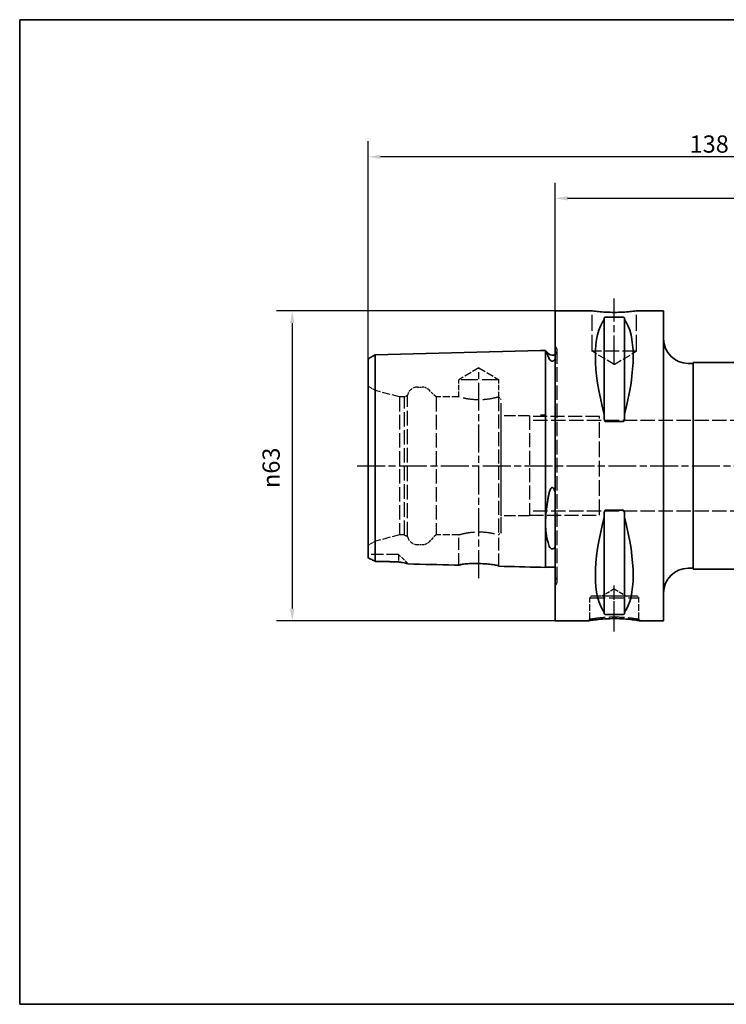
# Paper-space layout 'Blatt_1' of a CAD drawing. Units: millimetres. Extents: x 5 to 292, y 5 to 205.
# Drawn here: x 5 to 148, y 5 to 205 of the extents above; entities that cross this region are included whole.
import ezdxf

# ---------------------------------------------------------------- set-up
doc = ezdxf.new("R2010")
doc.units = ezdxf.units.MM
doc.linetypes.add('CHAIN', pattern=[0.3543, 0.2362, -0.0295, 0.0591, -0.0295])
doc.linetypes.add('DASHED', pattern=[0.2068, 0.1655, -0.0413])
for name, color, linetype, lineweight, true_color in [('Bemaßungen(ISO)', 179, 'Continuous', 25, 0x262659), ('Mittellinie(ISO)', 179, 'Continuous', 25, 0x262659), ('Sichtbare Kanten(ISO)', 5, 'Continuous', 35, 0x0000ff), ('Skizziergeometrie(ISO)', 179, 'Continuous', 35, 0x262659), ('Verdeckte Kanten(ISO)', 5, 'DASHED', 25, 0x0000ff)]:
    doc.layers.add(name, color=color, linetype=linetype, lineweight=lineweight, true_color=true_color)
doc.styles.add('STANDARD-DIN~0', font='arial.ttf')
doc.dimstyles.new('Kopie von STANDARD-ISO', dxfattribs={"dimtxt": 3.5, "dimasz": 2.5, "dimexe": 3.175, "dimexo": 0, "dimgap": 0.762, "dimtad": 1, "dimrnd": 1e-08, "dimtxsty": 'STANDARD-DIN~0', "dimcen": 0.09, "dimdle": 10, "dimclrd": 250, "dimclre": 250, "dimclrt": 250, "dimazin": 2, "dimtfac": 1, "dimtmove": 0, "dimatfit": 3, "dimfxl": 1, "dimtolj": 1, "dimtzin": 0, "dimlwd": 25, "dimlwe": 25, "dimarcsym": 0})

# ---------------------------------------------------------------- blocks, each defined once
blk = doc.blocks.new('Ränder A4 quer')
at = {"layer": 'Skizziergeometrie(ISO)'}
for p, q in [((292, 205), (5, 205)), ((5, 205), (5, 5)), ((5, 5), (292, 5))]:
    blk.add_line(p, q, dxfattribs=at)
blk = doc.blocks.new('*D24')
at = {"layer": 'Bemaßungen(ISO)', "color": 250, "linetype": 'Continuous', "lineweight": 25, "true_color": 0x3f3f3f, "transparency": 16777216}
for p, q in [((113.75, 145.87), (57.16, 145.87)), ((60.34, 143.37), (60.34, 85.37)), ((113.75, 82.87), (57.16, 82.87))]:
    blk.add_line(p, q, dxfattribs=at)
at = {"layer": 'Bemaßungen(ISO)', "color": 250, "linetype": 'Continuous', "true_color": 0x3f3f3f, "transparency": 16777216}
for points in [[(59.92, 143.37), (60.76, 143.37), (60.34, 145.87)], [(59.92, 85.37), (60.76, 85.37), (60.34, 82.87)]]:
    blk.add_solid(points, dxfattribs=at)
at = {"layer": 'Defpoints', "color": 0, "linetype": 'Continuous', "transparency": 16777216}
for p in [(113.75, 145.87), (60.34, 82.87), (113.75, 82.87)]:
    blk.add_point(p, dxfattribs=at)
at = {"layer": 'Bemaßungen(ISO)', "color": 250, "linetype": 'Continuous', "lineweight": 25, "true_color": 0x3f3f3f, "transparency": 16777216, "insert": (54.31, 109.87), "char_height": 3.5, "attachment_point": 1, "rotation": 90, "style": 'STANDARD-DIN~0'}
blk.add_mtext('\\A1;{\\fAIGDT|b0|i0;\\ln}\\fArial|b0|i0;63', dxfattribs=at)
blk = doc.blocks.new('*D25')
at = {"layer": 'Bemaßungen(ISO)', "color": 250, "linetype": 'Continuous', "lineweight": 25, "true_color": 0x3f3f3f, "transparency": 16777216}
for p, q in [((113.75, 145.87), (113.75, 171.89)), ((213.75, 129.37), (213.75, 171.89)), ((116.25, 168.72), (211.25, 168.72))]:
    blk.add_line(p, q, dxfattribs=at)
at = {"layer": 'Bemaßungen(ISO)', "color": 250, "linetype": 'Continuous', "true_color": 0x3f3f3f, "transparency": 16777216}
for points in [[(116.25, 169.13), (116.25, 168.3), (113.75, 168.72)], [(211.25, 169.13), (211.25, 168.3), (213.75, 168.72)]]:
    blk.add_solid(points, dxfattribs=at)
at = {"layer": 'Defpoints', "color": 0, "linetype": 'Continuous', "transparency": 16777216}
for p in [(213.75, 168.72), (113.75, 145.87), (213.75, 129.37)]:
    blk.add_point(p, dxfattribs=at)
at = {"layer": 'Bemaßungen(ISO)', "color": 250, "linetype": 'Continuous', "lineweight": 25, "true_color": 0x3f3f3f, "transparency": 16777216, "insert": (160.06, 173.05), "char_height": 3.5, "attachment_point": 1, "style": 'STANDARD-DIN~0'}
blk.add_mtext('\\A1;100', dxfattribs=at)
blk = doc.blocks.new('*D26')
at = {"layer": 'Bemaßungen(ISO)', "color": 250, "linetype": 'Continuous', "lineweight": 25, "true_color": 0x3f3f3f, "transparency": 16777216}
for p, q in [((75.75, 136.11), (75.75, 180.32)), ((213.75, 129.37), (213.75, 180.32)), ((211.25, 177.15), (78.25, 177.15))]:
    blk.add_line(p, q, dxfattribs=at)
at = {"layer": 'Bemaßungen(ISO)', "color": 250, "linetype": 'Continuous', "true_color": 0x3f3f3f, "transparency": 16777216}
for points in [[(78.25, 177.56), (78.25, 176.73), (75.75, 177.15)], [(211.25, 177.56), (211.25, 176.73), (213.75, 177.15)]]:
    blk.add_solid(points, dxfattribs=at)
at = {"layer": 'Defpoints', "color": 0, "linetype": 'Continuous', "transparency": 16777216}
for p in [(75.75, 177.15), (75.75, 136.11), (213.75, 129.37)]:
    blk.add_point(p, dxfattribs=at)
at = {"layer": 'Bemaßungen(ISO)', "color": 250, "linetype": 'Continuous', "lineweight": 25, "true_color": 0x3f3f3f, "transparency": 16777216, "insert": (141.05, 181.49), "char_height": 3.5, "attachment_point": 1, "style": 'STANDARD-DIN~0'}
blk.add_mtext('\\A1;138', dxfattribs=at)

psp = doc.layouts.new('Blatt_1')

# ---------------------------------------------------------------- linework, layer by layer
at = {"layer": 'Mittellinie(ISO)', "linetype": 'CHAIN', "ltscale": 23.990969}
for p, q in [((125.754, 135.173), (125.754, 148.373)), ((98.254, 91.588), (98.254, 134.137)), ((73.547, 114.373), (214.173, 114.373))]:
    psp.add_line(p, q, dxfattribs=at)
at = {"layer": 'Mittellinie(ISO)', "linetype": 'CHAIN', "ltscale": 10.387375}
psp.add_line((125.754, 80.725), (125.754, 90.073), dxfattribs=at)
at = {"layer": 'Sichtbare Kanten(ISO)'}
for p, q in [((113.754, 145.873), (113.754, 82.873)), ((121.254, 145.873), (113.754, 145.873)), ((123.704, 144.376), (123.704, 144.09)), ((123.704, 144.09), (123.704, 124.821)), ((124.004, 144.565), (127.504, 144.565)), ((127.804, 144.09), (127.804, 144.376)), ((127.804, 144.09), (127.804, 124.821)), ((135.754, 145.873), (130.254, 145.873)), ((135.754, 145.873), (135.754, 82.873)), ((75.754, 136.11), (77.219, 136.93)), ((75.754, 136.11), (75.754, 123.839)), ((77.219, 136.93), (110.754, 137.773)), ((77.219, 124.25), (77.219, 136.93)), ((110.754, 137.773), (111.754, 137.798)), ((111.754, 124.685), (111.754, 137.798)), ((111.789, 137.773), (111.754, 137.773)), ((112.447, 137.116), (111.789, 137.773)), ((141.754, 135.173), (140.754, 135.173)), ((141.754, 135.373), (141.754, 93.373)), ((186.201, 135.373), (141.754, 135.373)), ((77.219, 94.977), (77.219, 124.25)), ((110.754, 124.673), (111.754, 124.685)), ((111.754, 93.748), (111.754, 124.685)), ((123.704, 124.821), (123.704, 123.968)), ((127.804, 123.968), (127.804, 124.821)), ((75.754, 123.839), (75.754, 95.685)), ((127.504, 123.354), (124.004, 123.354)), ((123.704, 104.778), (123.704, 103.925)), ((124.004, 105.392), (127.504, 105.392)), ((127.804, 103.925), (127.804, 104.778)), ((123.704, 103.925), (123.704, 84.656)), ((127.804, 103.925), (127.804, 84.656)), ((110.754, 93.773), (111.754, 93.748)), ((113.754, 93.773), (111.754, 93.773)), ((141.754, 93.573), (140.754, 93.573)), ((182.754, 93.373), (141.754, 93.373)), ((123.704, 84.656), (123.704, 84.37)), ((127.504, 84.18), (124.004, 84.18)), ((127.804, 84.37), (127.804, 84.656)), ((120.402, 82.873), (113.754, 82.873)), ((135.754, 82.873), (131.106, 82.873))]:
    psp.add_line(p, q, dxfattribs=at)
for centre, radius, start, end in [((140.754, 140.173), 5, 180, 270), ((113.154, 137.823), 1, 225, 306.8699), ((140.754, 88.573), 5, 90, 180)]:
    psp.add_arc(centre, radius, start, end, dxfattribs=at)
for centre, major_axis, start_param, end_param in [((140.101, 114.373), (-14.754, 31.093), 0.1772031, 1.0718427), ((111.407, 114.373), (-14.754, -31.093), 2.06975, 2.9643896), ((140.101, 114.373), (14.754, 31.093), 2.06975, 2.9643896), ((111.407, 114.373), (14.754, -31.093), 0.1772031, 1.0718427)]:
    psp.add_ellipse(centre, major_axis=major_axis, ratio=0.3419987, start_param=start_param, end_param=end_param, dxfattribs=at)
for points, knots in [([(130.254, 145.873), (130.254, 145.873), (130.14, 145.856), (129.681, 145.795), (129.335, 145.752), (128.537, 145.671), (128.031, 145.628), (126.923, 145.567), (126.32, 145.55), (125.188, 145.55), (124.585, 145.567), (123.476, 145.628), (122.971, 145.671), (122.173, 145.752), (121.826, 145.795), (121.367, 145.856), (121.254, 145.873), (121.254, 145.873)], [0.6790347, 0.6790347, 0.6790347, 0.6790347, 0.8487922, 0.8487922, 1.0185496, 1.0185496, 1.1883095, 1.1883095, 1.3580694, 1.3580694, 1.5278293, 1.5278293, 1.6975892, 1.6975892, 1.8673467, 1.8673467, 2.0371041, 2.0371041, 2.0371041, 2.0371041]), ([(123.704, 144.376), (123.704, 144.402), (123.711, 144.43), (123.749, 144.483), (123.778, 144.508), (123.844, 144.538), (123.87, 144.548), (123.915, 144.558), (123.932, 144.56), (123.967, 144.564), (123.985, 144.565), (124.004, 144.565)], [-0.073557768, -0.073557768, -0.073557768, -0.073557768, -0.04804086, -0.04804086, -0.022523952, -0.022523952, -0.011261976, -0.011261976, -0.005630988, -0.005630988, 0, 0, 0, 0]), ([(127.504, 144.565), (127.522, 144.565), (127.541, 144.564), (127.575, 144.56), (127.592, 144.558), (127.638, 144.548), (127.663, 144.538), (127.729, 144.508), (127.758, 144.483), (127.796, 144.43), (127.804, 144.402), (127.804, 144.376)], [0, 0, 0, 0, 0.005630988, 0.005630988, 0.011261976, 0.011261976, 0.022523952, 0.022523952, 0.04804086, 0.04804086, 0.073557768, 0.073557768, 0.073557768, 0.073557768]), ([(112.447, 136.333), (112.388, 136.469), (112.332, 136.597), (112.116, 137.082), (111.982, 137.367), (111.857, 137.632), (111.827, 137.694), (111.8, 137.75), (111.794, 137.763), (111.79, 137.771), (111.789, 137.773), (111.789, 137.773)], [-1.88568527, -1.88568527, -1.88568527, -1.88568527, -1.79163085, -1.79163085, -1.50175657, -1.50175657, -1.36741423, -1.36741423, -1.29752885, -1.29752885, -1.26598221, -1.26598221, -1.26598221, -1.26598221]), ([(113.754, 136.116), (113.704, 136.028), (113.639, 135.929), (113.513, 135.795), (113.456, 135.742), (113.356, 135.683), (113.32, 135.666), (113.253, 135.645), (113.225, 135.639), (113.167, 135.633), (113.14, 135.633), (113.078, 135.64), (113.046, 135.647), (112.968, 135.674), (112.926, 135.697), (112.808, 135.776), (112.741, 135.847), (112.598, 136.027), (112.515, 136.174), (112.447, 136.333)], [-2.68992609, -2.68992609, -2.68992609, -2.68992609, -2.56658865, -2.56658865, -2.4993791, -2.4993791, -2.46935702, -2.46935702, -2.45015854, -2.45015854, -2.43217052, -2.43217052, -2.41030544, -2.41030544, -2.37306364, -2.37306364, -2.28635452, -2.28635452, -2.12215594, -2.12215594, -2.12215594, -2.12215594]), ([(124.004, 123.354), (123.985, 123.354), (123.967, 123.358), (123.932, 123.37), (123.915, 123.38), (123.87, 123.414), (123.844, 123.445), (123.778, 123.544), (123.749, 123.627), (123.711, 123.798), (123.704, 123.887), (123.704, 123.968)], [0, 0, 0, 0, 0.005630988, 0.005630988, 0.011261976, 0.011261976, 0.022523952, 0.022523952, 0.04804086, 0.04804086, 0.073557768, 0.073557768, 0.073557768, 0.073557768]), ([(127.804, 123.968), (127.804, 123.887), (127.796, 123.798), (127.758, 123.627), (127.729, 123.544), (127.663, 123.445), (127.638, 123.414), (127.592, 123.38), (127.575, 123.37), (127.541, 123.358), (127.522, 123.354), (127.504, 123.354)], [-0.073557768, -0.073557768, -0.073557768, -0.073557768, -0.04804086, -0.04804086, -0.022523952, -0.022523952, -0.011261976, -0.011261976, -0.005630988, -0.005630988, 0, 0, 0, 0]), ([(112.447, 98.272), (112.392, 98.433), (112.34, 98.6), (112.124, 99.356), (111.987, 100.009), (111.858, 101.085), (111.828, 101.44), (111.801, 102.003), (111.795, 102.198), (111.789, 102.56), (111.789, 102.726), (111.793, 103.09), (111.798, 103.289), (111.821, 103.856), (111.846, 104.228), (111.989, 105.875), (112.196, 107.19), (112.447, 108.513)], [-1.8855791, -1.8855791, -1.8855791, -1.8855791, -1.7982065, -1.7982065, -1.5040275, -1.5040275, -1.3682589, -1.3682589, -1.2980878, -1.2980878, -1.240536, -1.240536, -1.1732578, -1.1732578, -1.0516688, -1.0516688, -0.6445952, -0.6445952, -0.6445952, -0.6445952]), ([(112.447, 108.513), (112.492, 108.755), (112.544, 108.974), (112.648, 109.32), (112.728, 109.559), (112.877, 109.799), (112.923, 109.86), (113.003, 109.931), (113.034, 109.953), (113.094, 109.977), (113.121, 109.984), (113.178, 109.985), (113.207, 109.979), (113.274, 109.953), (113.309, 109.928), (113.398, 109.846), (113.447, 109.775), (113.585, 109.538), (113.675, 109.295), (113.754, 108.995)], [-0.45432187, -0.45432187, -0.45432187, -0.45432187, -0.3292398, -0.3292398, -0.22829803, -0.22829803, -0.19513402, -0.19513402, -0.17759031, -0.17759031, -0.16434461, -0.16434461, -0.15040583, -0.15040583, -0.13032648, -0.13032648, -0.09324536, -0.09324536, 0, 0, 0, 0]), ([(123.704, 104.778), (123.704, 104.859), (123.711, 104.948), (123.749, 105.119), (123.778, 105.202), (123.844, 105.301), (123.87, 105.332), (123.915, 105.366), (123.932, 105.375), (123.967, 105.388), (123.985, 105.392), (124.004, 105.392)], [-0.073557768, -0.073557768, -0.073557768, -0.073557768, -0.04804086, -0.04804086, -0.022523952, -0.022523952, -0.011261976, -0.011261976, -0.005630988, -0.005630988, 0, 0, 0, 0]), ([(127.504, 105.392), (127.522, 105.392), (127.541, 105.388), (127.575, 105.375), (127.592, 105.366), (127.638, 105.332), (127.663, 105.301), (127.729, 105.202), (127.758, 105.119), (127.796, 104.948), (127.804, 104.859), (127.804, 104.778)], [0, 0, 0, 0, 0.005630988, 0.005630988, 0.011261976, 0.011261976, 0.022523952, 0.022523952, 0.04804086, 0.04804086, 0.073557768, 0.073557768, 0.073557768, 0.073557768]), ([(113.754, 98.008), (113.704, 97.906), (113.64, 97.798), (113.514, 97.659), (113.456, 97.606), (113.356, 97.548), (113.32, 97.531), (113.253, 97.511), (113.225, 97.505), (113.168, 97.5), (113.14, 97.5), (113.078, 97.506), (113.046, 97.513), (112.969, 97.538), (112.926, 97.561), (112.808, 97.639), (112.742, 97.712), (112.598, 97.903), (112.516, 98.067), (112.447, 98.272)], [-2.68938804, -2.68938804, -2.68938804, -2.68938804, -2.56612947, -2.56612947, -2.49878297, -2.49878297, -2.4687186, -2.4687186, -2.44950417, -2.44950417, -2.43151414, -2.43151414, -2.40965597, -2.40965597, -2.37244206, -2.37244206, -2.28592721, -2.28592721, -2.12143161, -2.12143161, -2.12143161, -2.12143161]), ([(75.754, 95.685), (75.989, 95.575), (76.236, 95.457), (76.725, 95.22), (76.971, 95.1), (77.219, 94.977)], [-0.18762561, -0.18762561, -0.18762561, -0.18762561, -0.09147376, -0.09147376, 0, 0, 0, 0]), ([(81.954, 94.871), (82.226, 94.82), (82.501, 94.768), (83.198, 94.636), (83.547, 94.567), (83.807, 94.49), (83.858, 94.469), (83.877, 94.45)], [-0.36941189, -0.36941189, -0.36941189, -0.36941189, -0.26583328, -0.26583328, -0.07963198, -0.07963198, -0.00504149, -0.00504149, -0.00504149, -0.00504149]), ([(94.204, 94.19), (93.887, 94.198), (93.57, 94.206), (90.128, 94.292), (87.002, 94.371), (83.877, 94.45)], [-1.8455853, -1.8455853, -1.8455853, -1.8455853, -1.7505532, -1.7505532, -0.8125525, -0.8125525, -0.8125525, -0.8125525]), ([(94.204, 94.19), (94.204, 94.206), (94.221, 94.222), (94.294, 94.26), (94.359, 94.281), (94.605, 94.34), (94.838, 94.378), (95.473, 94.452), (95.89, 94.486), (96.831, 94.529), (97.345, 94.539), (98.388, 94.526), (98.906, 94.506), (99.878, 94.44), (100.325, 94.397), (101.147, 94.295), (101.506, 94.237), (101.971, 94.138), (102.116, 94.097), (102.27, 94.033), (102.304, 94.008), (102.304, 93.986)], [-1.2808926, -1.2808926, -1.2808926, -1.2808926, -1.2167311, -1.2167311, -1.1393478, -1.1393478, -0.9995122, -0.9995122, -0.8395109, -0.8395109, -0.6799746, -0.6799746, -0.5250859, -0.5250859, -0.3753231, -0.3753231, -0.2124694, -0.2124694, -0.0919817, -0.0919817, -0.0015794, -0.0015794, -0.0015794, -0.0015794]), ([(124.004, 84.18), (123.985, 84.18), (123.967, 84.181), (123.932, 84.185), (123.915, 84.188), (123.87, 84.198), (123.844, 84.207), (123.778, 84.237), (123.749, 84.263), (123.711, 84.316), (123.704, 84.344), (123.704, 84.37)], [0, 0, 0, 0, 0.005630988, 0.005630988, 0.011261976, 0.011261976, 0.022523952, 0.022523952, 0.04804086, 0.04804086, 0.073557768, 0.073557768, 0.073557768, 0.073557768]), ([(127.804, 84.37), (127.804, 84.344), (127.796, 84.316), (127.758, 84.263), (127.729, 84.237), (127.663, 84.207), (127.638, 84.198), (127.592, 84.188), (127.575, 84.185), (127.541, 84.181), (127.522, 84.18), (127.504, 84.18)], [-0.073557768, -0.073557768, -0.073557768, -0.073557768, -0.04804086, -0.04804086, -0.022523952, -0.022523952, -0.011261976, -0.011261976, -0.005630988, -0.005630988, 0, 0, 0, 0]), ([(131.106, 82.873), (131.106, 82.873), (131.092, 82.875), (131.02, 82.888), (130.957, 82.898), (130.646, 82.95), (130.281, 83.01), (129.316, 83.136), (128.761, 83.198), (127.587, 83.292), (126.962, 83.324), (125.661, 83.349), (124.979, 83.338), (123.676, 83.277), (123.06, 83.227), (121.982, 83.113), (121.522, 83.05), (120.822, 82.945), (120.582, 82.904), (120.425, 82.877), (120.402, 82.873), (120.402, 82.873)], [0, 0, 0, 0, 0.1040722, 0.1040722, 0.2081445, 0.2081445, 0.4117438, 0.4117438, 0.5884678, 0.5884678, 0.7751267, 0.7751267, 0.9752052, 0.9752052, 1.1759559, 1.1759559, 1.3774964, 1.3774964, 1.5789569, 1.5789569, 1.6651558, 1.6651558, 1.6651558, 1.6651558])]:
    psp.add_open_spline(points, degree=3, knots=knots, dxfattribs=at)
for points in [[(77.219, 94.977), (78.797, 94.942), (80.376, 94.907), (81.954, 94.871)], [(110.754, 93.773), (107.937, 93.844), (105.12, 93.915), (102.304, 93.986)]]:
    psp.add_open_spline(points, degree=3, dxfattribs=at)
at = {"layer": 'Verdeckte Kanten(ISO)', "ltscale": 19.825918}
for p, q in [((121.254, 137.673), (121.254, 145.873)), ((130.254, 137.673), (130.254, 145.873))]:
    psp.add_line(p, q, dxfattribs=at)
at = {"layer": 'Verdeckte Kanten(ISO)', "ltscale": 0.288268}
for p, q in [((113.861, 138.53), (113.754, 138.637)), ((113.861, 90.216), (113.754, 90.109))]:
    psp.add_line(p, q, dxfattribs=at)
at = {"layer": 'Verdeckte Kanten(ISO)', "ltscale": 17.811979}
psp.add_line((114.154, 90.923), (114.154, 137.823), dxfattribs=at)
at = {"layer": 'Verdeckte Kanten(ISO)', "ltscale": 17.090385}
psp.add_line((130.254, 137.673), (121.254, 137.673), dxfattribs=at)
at = {"layer": 'Verdeckte Kanten(ISO)', "ltscale": 9.994436}
for q in [(121.254, 137.673), (130.254, 137.673)]:
    psp.add_line((125.754, 134.969), q, dxfattribs=at)
at = {"layer": 'Verdeckte Kanten(ISO)', "ltscale": 8.994983}
for q in [(94.204, 131.873), (102.304, 131.873)]:
    psp.add_line((98.254, 134.306), q, dxfattribs=at)
at = {"layer": 'Verdeckte Kanten(ISO)', "ltscale": 3.297336}
for p, q in [((77.254, 129.686), (75.754, 130.552)), ((77.254, 99.06), (75.754, 98.194))]:
    psp.add_line(p, q, dxfattribs=at)
at = {"layer": 'Verdeckte Kanten(ISO)', "ltscale": 1.849557}
for p, q in [((85.754, 130.373), (86.725, 130.373)), ((85.754, 98.373), (86.725, 98.373))]:
    psp.add_line(p, q, dxfattribs=at)
at = {"layer": 'Verdeckte Kanten(ISO)', "ltscale": 20.508463}
psp.add_line((102.304, 131.873), (94.204, 131.873), dxfattribs=at)
at = {"layer": 'Verdeckte Kanten(ISO)', "ltscale": 6.663115}
psp.add_line((94.204, 128.373), (94.204, 131.873), dxfattribs=at)
at = {"layer": 'Verdeckte Kanten(ISO)', "ltscale": 6.758303}
psp.add_line((102.304, 128.323), (102.304, 131.873), dxfattribs=at)
at = {"layer": 'Verdeckte Kanten(ISO)', "ltscale": 17.894306}
psp.add_line((77.254, 99.06), (77.254, 129.686), dxfattribs=at)
at = {"layer": 'Verdeckte Kanten(ISO)', "ltscale": 9.657475}
for p, q in [((82.154, 128.373), (77.254, 129.686)), ((82.154, 100.373), (77.254, 99.06))]:
    psp.add_line(p, q, dxfattribs=at)
at = {"layer": 'Verdeckte Kanten(ISO)', "ltscale": 17.723362}
for p, q in [((82.154, 128.373), (82.154, 100.373)), ((83.154, 100.373), (83.154, 128.373)), ((89.554, 128.373), (89.554, 100.373))]:
    psp.add_line(p, q, dxfattribs=at)
at = {"layer": 'Verdeckte Kanten(ISO)', "ltscale": 1.903676}
for p, q in [((83.154, 128.373), (82.154, 128.373)), ((83.154, 100.373), (82.154, 100.373))]:
    psp.add_line(p, q, dxfattribs=at)
at = {"layer": 'Verdeckte Kanten(ISO)', "ltscale": 1.393078}
for p, q in [((83.154, 128.373), (83.787, 128.739)), ((83.154, 100.373), (83.787, 100.007))]:
    psp.add_line(p, q, dxfattribs=at)
at = {"layer": 'Verdeckte Kanten(ISO)', "ltscale": 18.186575}
psp.add_line((83.787, 100.007), (83.787, 128.739), dxfattribs=at)
at = {"layer": 'Verdeckte Kanten(ISO)', "ltscale": 3.807451}
for p, q in [((89.554, 128.373), (88.139, 129.787)), ((89.554, 100.373), (88.139, 98.959))]:
    psp.add_line(p, q, dxfattribs=at)
at = {"layer": 'Verdeckte Kanten(ISO)', "ltscale": 8.852456}
for p, q in [((94.204, 128.373), (89.554, 128.373)), ((94.204, 100.373), (89.554, 100.373))]:
    psp.add_line(p, q, dxfattribs=at)
at = {"layer": 'Verdeckte Kanten(ISO)', "ltscale": 17.211882}
for p, q in [((102.254, 128.358), (102.254, 114.373)), ((102.254, 114.373), (102.254, 100.387))]:
    psp.add_line(p, q, dxfattribs=at)
at = {"layer": 'Verdeckte Kanten(ISO)', "ltscale": 1.211455}
for p, q in [((102.754, 127.873), (102.304, 128.323)), ((102.754, 100.873), (102.304, 100.423))]:
    psp.add_line(p, q, dxfattribs=at)
at = {"layer": 'Verdeckte Kanten(ISO)', "ltscale": 18.644056}
psp.add_line((102.754, 100.873), (102.754, 127.873), dxfattribs=at)
at = {"layer": 'Verdeckte Kanten(ISO)', "ltscale": 0.207751}
for p, q in [((102.808, 124.523), (102.754, 124.617)), ((102.808, 104.223), (102.754, 104.128))]:
    psp.add_line(p, q, dxfattribs=at)
at = {"layer": 'Verdeckte Kanten(ISO)', "ltscale": 17.132584}
for p, q in [((102.808, 104.223), (102.808, 124.523)), ((108.554, 124.523), (108.554, 104.223))]:
    psp.add_line(p, q, dxfattribs=at)
at = {"layer": 'Verdeckte Kanten(ISO)', "ltscale": 13.891226}
for p, q in [((108.554, 124.523), (102.808, 124.523)), ((108.554, 104.223), (102.808, 104.223))]:
    psp.add_line(p, q, dxfattribs=at)
at = {"layer": 'Verdeckte Kanten(ISO)', "ltscale": 17.166344}
for p, q in [((122.754, 124.373), (108.554, 124.373)), ((108.554, 104.373), (122.754, 104.373))]:
    psp.add_line(p, q, dxfattribs=at)
at = {"layer": 'Verdeckte Kanten(ISO)', "ltscale": 18.989317}
for p, q in [((122.754, 104.373), (122.754, 124.373)), ((120.754, 87.573), (130.754, 87.573)), ((128.254, 87.875), (123.254, 87.875))]:
    psp.add_line(p, q, dxfattribs=at)
at = {"layer": 'Verdeckte Kanten(ISO)', "ltscale": 17.589458}
for p, q in [((166.754, 123.561), (108.554, 123.561)), ((166.754, 105.185), (108.554, 105.185))]:
    psp.add_line(p, q, dxfattribs=at)
at = {"layer": 'Verdeckte Kanten(ISO)', "ltscale": 14.949462}
psp.add_line((94.204, 94.19), (94.204, 100.373), dxfattribs=at)
at = {"layer": 'Verdeckte Kanten(ISO)', "ltscale": 15.563691}
psp.add_line((102.304, 93.986), (102.304, 100.423), dxfattribs=at)
at = {"layer": 'Verdeckte Kanten(ISO)', "ltscale": 14.990329}
psp.add_line((81.954, 96.373), (75.754, 96.373), dxfattribs=at)
at = {"layer": 'Verdeckte Kanten(ISO)', "ltscale": 7.574729}
psp.add_line((81.954, 96.373), (81.954, 94.871), dxfattribs=at)
at = {"layer": 'Verdeckte Kanten(ISO)', "ltscale": 5.177136}
psp.add_line((83.877, 94.45), (81.954, 96.373), dxfattribs=at)
at = {"layer": 'Verdeckte Kanten(ISO)', "ltscale": 5.552421}
for q in [(123.254, 87.875), (128.254, 87.875)]:
    psp.add_line((125.754, 89.377), q, dxfattribs=at)
at = {"layer": 'Verdeckte Kanten(ISO)', "ltscale": 0.807604}
for p, q in [((121.054, 87.873), (120.754, 87.573)), ((130.454, 87.873), (130.754, 87.573))]:
    psp.add_line(p, q, dxfattribs=at)
at = {"layer": 'Verdeckte Kanten(ISO)', "ltscale": 8.277359}
for p, q in [((120.754, 83.225), (120.754, 87.573)), ((130.754, 83.225), (130.754, 87.573))]:
    psp.add_line(p, q, dxfattribs=at)
at = {"layer": 'Verdeckte Kanten(ISO)', "ltscale": 17.849958}
psp.add_line((130.454, 87.873), (121.054, 87.873), dxfattribs=at)
at = {"layer": 'Verdeckte Kanten(ISO)', "ltscale": 0.003708}
for p, q in [((123.254, 87.873), (123.254, 87.875)), ((128.254, 87.873), (128.254, 87.875))]:
    psp.add_line(p, q, dxfattribs=at)
at = {"layer": 'Verdeckte Kanten(ISO)', "ltscale": 0.947828}
for p, q in [((120.402, 82.873), (120.754, 83.225)), ((130.754, 83.225), (131.106, 82.873))]:
    psp.add_line(p, q, dxfattribs=at)
at = {"layer": 'Verdeckte Kanten(ISO)', "ltscale": 1.495122}
for centre, start, end in [((113.154, 137.823), 0, 45), ((113.154, 90.923), 315, 0)]:
    psp.add_arc(centre, 1, start, end, dxfattribs=at)
at = {"layer": 'Verdeckte Kanten(ISO)', "ltscale": 1.765262}
for centre, start, end in [((113.154, 137.823), 306.8699, 0), ((113.154, 90.923), 0, 53.1301)]:
    psp.add_arc(centre, 1, start, end, dxfattribs=at)
at = {"layer": 'Verdeckte Kanten(ISO)', "ltscale": 5.280252}
for centre, start, end in [((85.754, 128.373), 90, 169.4584), ((85.754, 100.373), 190.5416, 270)]:
    psp.add_arc(centre, 2, start, end, dxfattribs=at)
at = {"layer": 'Verdeckte Kanten(ISO)', "ltscale": 2.990344}
for centre, start, end in [((86.725, 128.373), 45, 90), ((86.725, 100.373), 270, 315)]:
    psp.add_arc(centre, 2, start, end, dxfattribs=at)
at = {"layer": 'Verdeckte Kanten(ISO)', "ltscale": 19.590118}
for points, knots in [([(102.254, 128.358), (102.204, 128.344), (102.117, 128.319), (101.787, 128.231), (101.475, 128.152), (100.759, 128.002), (100.306, 127.921), (99.309, 127.807), (98.765, 127.774), (97.742, 127.774), (97.198, 127.807), (96.201, 127.921), (95.748, 128.002), (95.032, 128.152), (94.721, 128.231), (94.307, 128.342), (94.204, 128.373), (94.204, 128.373)], [0.6763894, 0.6763894, 0.6763894, 0.6763894, 0.7675268, 0.7675268, 0.9210164, 0.9210164, 1.0745454, 1.0745454, 1.2280743, 1.2280743, 1.3816033, 1.3816033, 1.5351322, 1.5351322, 1.6886218, 1.6886218, 1.8421115, 1.8421115, 1.8421115, 1.8421115]), ([(94.204, 100.373), (94.204, 100.373), (94.307, 100.404), (94.721, 100.515), (95.032, 100.594), (95.748, 100.744), (96.201, 100.824), (97.198, 100.939), (97.742, 100.971), (98.765, 100.971), (99.309, 100.939), (100.306, 100.824), (100.759, 100.744), (101.475, 100.594), (101.787, 100.515), (102.117, 100.426), (102.204, 100.401), (102.254, 100.387)], [0.6140372, 0.6140372, 0.6140372, 0.6140372, 0.7675268, 0.7675268, 0.9210164, 0.9210164, 1.0745454, 1.0745454, 1.2280743, 1.2280743, 1.3816033, 1.3816033, 1.5351322, 1.5351322, 1.6886218, 1.6886218, 1.7797592, 1.7797592, 1.7797592, 1.7797592])]:
    psp.add_open_spline(points, degree=3, knots=knots, dxfattribs=at)
at = {"layer": 'Verdeckte Kanten(ISO)', "ltscale": 1.215129}
for points in [[(102.254, 128.358), (102.287, 128.335), (102.304, 128.323), (102.304, 128.323)], [(102.304, 100.423), (102.304, 100.423), (102.287, 100.411), (102.254, 100.387)]]:
    psp.add_open_spline(points, degree=3, dxfattribs=at)
at = {"layer": 'Verdeckte Kanten(ISO)', "ltscale": 1.904279}
psp.add_open_spline([(110.754, 124.674), (111.087, 124.678), (111.42, 124.682), (111.754, 124.687)], degree=3, dxfattribs=at)
at = {"layer": 'Verdeckte Kanten(ISO)', "ltscale": 19.899433}
psp.add_open_spline([(112.447, 108.505), (112.39, 108.208), (112.337, 107.912), (112.121, 106.67), (111.986, 105.732), (111.86, 104.396), (111.83, 103.981), (111.803, 103.364), (111.797, 103.157), (111.791, 102.783), (111.791, 102.617), (111.795, 102.261), (111.801, 102.073), (111.823, 101.561), (111.847, 101.246), (111.989, 99.903), (112.196, 99.024), (112.447, 98.279)], degree=3, knots=[-1.8838918, -1.8838918, -1.8838918, -1.8838918, -1.7936246, -1.7936246, -1.5020151, -1.5020151, -1.3670899, -1.3670899, -1.2970721, -1.2970721, -1.2395065, -1.2395065, -1.1720518, -1.1720518, -1.053029, -1.053029, -0.6449363, -0.6449363, -0.6449363, -0.6449363], dxfattribs=at)
at = {"layer": 'Verdeckte Kanten(ISO)', "ltscale": 5.573462}
psp.add_open_spline([(113.754, 108.987), (113.707, 109.166), (113.648, 109.358), (113.528, 109.631), (113.468, 109.746), (113.364, 109.872), (113.327, 109.909), (113.259, 109.952), (113.231, 109.965), (113.173, 109.979), (113.146, 109.979), (113.085, 109.969), (113.054, 109.956), (112.978, 109.908), (112.936, 109.865), (112.826, 109.725), (112.764, 109.599), (112.612, 109.235), (112.522, 108.901), (112.447, 108.505)], degree=3, knots=[-2.69397906, -2.69397906, -2.69397906, -2.69397906, -2.57432236, -2.57432236, -2.50017884, -2.50017884, -2.46793107, -2.46793107, -2.44780556, -2.44780556, -2.42950484, -2.42950484, -2.40766075, -2.40766075, -2.37114734, -2.37114734, -2.29155346, -2.29155346, -2.11486601, -2.11486601, -2.11486601, -2.11486601], dxfattribs=at)
at = {"layer": 'Verdeckte Kanten(ISO)', "ltscale": 5.573498}
psp.add_open_spline([(112.447, 98.279), (112.493, 98.142), (112.544, 98.023), (112.649, 97.84), (112.729, 97.717), (112.878, 97.597), (112.923, 97.566), (113.003, 97.532), (113.034, 97.521), (113.094, 97.509), (113.121, 97.506), (113.179, 97.505), (113.207, 97.508), (113.274, 97.521), (113.309, 97.533), (113.398, 97.574), (113.447, 97.609), (113.585, 97.729), (113.675, 97.852), (113.754, 98.014)], degree=3, knots=[-0.45450415, -0.45450415, -0.45450415, -0.45450415, -0.32905205, -0.32905205, -0.22834456, -0.22834456, -0.1952252, -0.1952252, -0.1776983, -0.1776983, -0.1644598, -0.1644598, -0.15052433, -0.15052433, -0.13044187, -0.13044187, -0.09335144, -0.09335144, 0, 0, 0, 0], dxfattribs=at)
at = {"layer": 'Verdeckte Kanten(ISO)', "ltscale": 3.578748}
psp.add_open_spline([(77.219, 94.977), (76.971, 95.1), (76.725, 95.221), (76.235, 95.458), (75.989, 95.575), (75.754, 95.685)], degree=3, knots=[-0.18752676, -0.18752676, -0.18752676, -0.18752676, -0.09602873, -0.09602873, 0, 0, 0, 0], dxfattribs=at)
at = {"layer": 'Verdeckte Kanten(ISO)', "ltscale": 9.01806}
psp.add_open_spline([(81.954, 94.872), (80.376, 94.907), (78.797, 94.942), (77.219, 94.977)], degree=3, dxfattribs=at)
at = {"layer": 'Verdeckte Kanten(ISO)', "ltscale": 7.878331}
psp.add_open_spline([(83.877, 94.45), (83.866, 94.461), (83.845, 94.472), (83.773, 94.501), (83.711, 94.519), (83.374, 94.605), (82.872, 94.696), (81.954, 94.872)], degree=3, knots=[-0.64398385, -0.64398385, -0.64398385, -0.64398385, -0.55929693, -0.55929693, -0.4361411, -0.4361411, 0, 0, 0, 0], dxfattribs=at)
at = {"layer": 'Verdeckte Kanten(ISO)', "ltscale": 20.567472}
psp.add_open_spline([(102.304, 93.986), (102.304, 94.002), (102.286, 94.02), (102.21, 94.061), (102.146, 94.085), (101.897, 94.157), (101.661, 94.207), (101.018, 94.314), (100.597, 94.368), (99.645, 94.46), (99.123, 94.495), (98.074, 94.534), (97.56, 94.539), (96.596, 94.522), (96.154, 94.501), (95.34, 94.44), (94.986, 94.399), (94.528, 94.324), (94.386, 94.291), (94.236, 94.235), (94.204, 94.212), (94.204, 94.19)], degree=3, knots=[-1.2823838, -1.2823838, -1.2823838, -1.2823838, -1.2170265, -1.2170265, -1.1398686, -1.1398686, -0.9985655, -0.9985655, -0.8373301, -0.8373301, -0.6755302, -0.6755302, -0.5215689, -0.5215689, -0.3730599, -0.3730599, -0.211323, -0.211323, -0.0919336, -0.0919336, -0.0030935, -0.0030935, -0.0030935, -0.0030935], dxfattribs=at)
at = {"layer": 'Verdeckte Kanten(ISO)', "ltscale": 19.029045}
psp.add_open_spline([(120.754, 83.225), (120.754, 83.225), (120.776, 83.229), (120.923, 83.256), (121.146, 83.296), (121.8, 83.4), (122.23, 83.462), (123.237, 83.575), (123.813, 83.625), (125.03, 83.685), (125.667, 83.695), (126.883, 83.671), (127.467, 83.639), (128.563, 83.546), (129.082, 83.485), (129.983, 83.36), (130.324, 83.301), (130.615, 83.25), (130.674, 83.24), (130.741, 83.227), (130.754, 83.225), (130.754, 83.225)], degree=3, knots=[-1.6651558, -1.6651558, -1.6651558, -1.6651558, -1.5789569, -1.5789569, -1.3774964, -1.3774964, -1.1759559, -1.1759559, -0.9752052, -0.9752052, -0.7751267, -0.7751267, -0.5884678, -0.5884678, -0.4117438, -0.4117438, -0.2081445, -0.2081445, -0.1040722, -0.1040722, 0, 0, 0, 0], dxfattribs=at)

# ---------------------------------------------------------------- block references
psp.add_blockref('Ränder A4 quer', (0, 0))

# ---------------------------------------------------------------- dimensions: what is measured, and where the dimension line sits
at = {"layer": 'Bemaßungen(ISO)', "color": 250, "linetype": 'Continuous', "lineweight": 25, "true_color": 0x3f3f3f}
for base, p1, p2, picture, middle in [((75.754, 177.147), (213.754, 129.373), (75.754, 136.11), '*D26', (144.754, 177.147)), ((213.754, 168.717), (113.754, 145.873), (213.754, 129.373), '*D25', (163.754, 168.717))]:
    dim = psp.add_linear_dim(base=base, p1=p1, p2=p2, dimstyle='Kopie von STANDARD-ISO', override={"dimgap": 0.762, "dimdec": 2, "dimtol": 0, "dimlim": 0, "dimtp": 0, "dimtm": 0, "dimtdec": 2, "dimtofl": 0, "dimatfit": 1}, dxfattribs=at)
    dim.commit()
    dim.dimension.update_dxf_attribs({"geometry": picture, "text_midpoint": middle, "dimtype": 160})
dim = psp.add_linear_dim(base=(60.339, 82.873), p1=(113.754, 145.873), p2=(113.754, 82.873), angle=90, text='{\\fAIGDT|b0|i0;\\ln}\\fArial|b0|i0;<>', dimstyle='Kopie von STANDARD-ISO', override={"dimgap": 0.762, "dimdec": 2, "dimtol": 0, "dimlim": 0, "dimtp": 0, "dimtm": 0, "dimtdec": 2, "dimtofl": 0, "dimatfit": 1}, dxfattribs=at)
dim.commit()
dim.dimension.update_dxf_attribs({"geometry": '*D24', "text_midpoint": (60.339, 114.373), "dimtype": 160})

doc.saveas('drawing.dxf')
